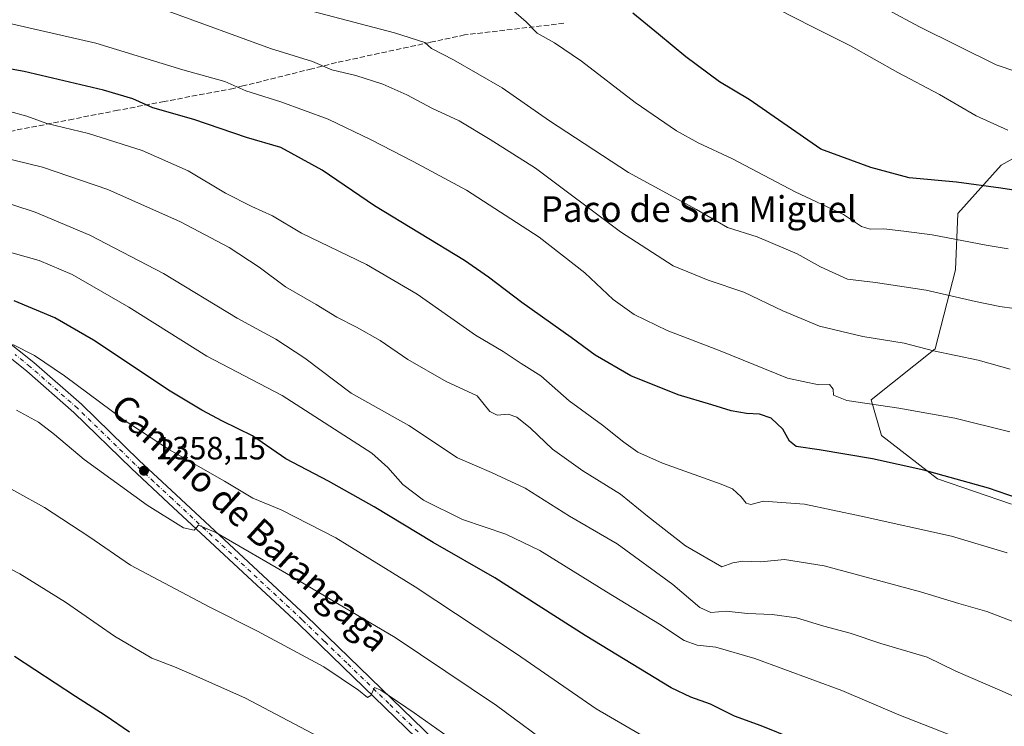
# Model space of a CAD drawing. Units: metres. Extents: x 665106 to 668567, y 4744293 to 4746689.
# Drawn here: x 666267 to 666573, y 4746163 to 4746383 of the extents above; entities that cross this region are included whole.
import ezdxf
from ezdxf.enums import TextEntityAlignment as Align

# ---------------------------------------------------------------- set-up
doc = ezdxf.new("R2010")
doc.units = ezdxf.units.M
doc.header["$MEASUREMENT"] = 0
doc.linetypes.add('DGN Style 3', pattern=[2.307223, 1.648017, -0.659207])
doc.linetypes.add('DGN Style 4', pattern=[2.638475, 1.318413, -0.659207, 0.001648, -0.659207])
for name, color, linetype, lineweight in [('Arbolado forestal CxS', 92, 'Continuous', 0), ('Curva de nivel maestra', 30, 'Continuous', 30), ('Curva de nivel normal', 30, 'Continuous', 0), ('Pastizal CxS', 92, 'Continuous', 0), ('Pista no pavimentada Cxs', 111, 'Continuous', 0), ('Pista no pavimentada eje', 91, 'DGN Style 4', 0), ('Punto de cota en terreno', 7, 'Continuous', 0), ('Rótulo de punto de cota en terreno', 7, 'Continuous', 0), ('Senda', 7, 'DGN Style 3', 0), ('Texto cartográfico', 7, 'Continuous', 0)]:
    doc.layers.add(name, color=color, linetype=linetype, lineweight=lineweight)
doc.styles.add('Style-Arial', font='txt')

# ---------------------------------------------------------------- blocks, each defined once
blk = doc.blocks.new('*U13')
at = {"layer": 'Pastizal CxS', "color": 92, "linetype": 'Continuous', "lineweight": 0}
blk.add_polyline3d([(666586.7657, 4746345.2761, 1294.1472), (666572.4781, 4746337.3386, 1297.3631), (666558.9844, 4746322.2574, 1302.1132), (666558.1906, 4746304.7948, 1306.9319), (666551.8407, 4746280.1885, 1314.3162), (666531.9968, 4746264.3135, 1318.9477), (666535.1718, 4746253.201, 1322.1217), (666552.6343, 4746239.7072, 1324.9369), (666575.6531, 4746231.7697, 1325.3452)], dxfattribs=at)
blk = doc.blocks.new('*U14')
at = {"layer": 'Arbolado forestal CxS', "color": 92, "linetype": 'Continuous', "lineweight": 0}
blk.add_polyline3d([(666575.6531, 4746231.7697, 1325.3452), (666552.6343, 4746239.7072, 1324.9369), (666535.1718, 4746253.201, 1322.1217), (666531.9968, 4746264.3135, 1318.9477), (666551.8407, 4746280.1885, 1314.3162), (666558.1906, 4746304.7948, 1306.9319), (666558.9844, 4746322.2574, 1302.1132), (666572.4781, 4746337.3386, 1297.3631), (666586.7657, 4746345.2761, 1294.1472)], dxfattribs=at)
blk = doc.blocks.new('5PATER')
at = {"layer": 'Punto de cota en terreno', "linetype": 'Continuous', "lineweight": 0}
h = blk.add_hatch(color=51, dxfattribs=at)
edge = h.paths.add_edge_path()
edge.add_ellipse((0, 0), major_axis=(-0.11, -0.111), ratio=0.999422, start_angle=0, end_angle=360)

msp = doc.modelspace()

# ---------------------------------------------------------------- linework, layer by layer
at = {"layer": 'Arbolado forestal CxS', "color": 92, "linetype": 'Continuous', "lineweight": 0}
msp.add_polyline3d([(666586.7657, 4746345.2761, 1294.1472), (666572.4781, 4746337.3386, 1297.3631), (666558.9844, 4746322.2574, 1302.1132), (666558.1906, 4746304.7948, 1306.9319), (666551.8407, 4746280.1885, 1314.3162), (666531.9968, 4746264.3135, 1318.9477), (666535.1718, 4746253.201, 1322.1217), (666552.6343, 4746239.7072, 1324.9369), (666575.6531, 4746231.7697, 1325.3452)], dxfattribs=at)
at = {"layer": 'Curva de nivel maestra', "color": 30, "linetype": 'Continuous', "lineweight": 30, "flags": 128}
for points, elevation in [([(666585.73, 4746328.0801), (666572.34, 4746330.1501), (666558.56, 4746332.0901), (666543.79, 4746333.3901), (666531.82, 4746336.6301), (666516.27, 4746342.3201), (666493.94, 4746357.7601), (666484.69, 4746363.2501), (666474.24, 4746371.0601), (666465.76, 4746378.1201), (666457.71, 4746384.6601)], 1300), ([(666583.57, 4746231.6001), (666568.45, 4746236.8001), (666548.35, 4746242.3701), (666532.33, 4746245.9501), (666515.75, 4746248.7601), (666508.58, 4746249.7801), (666506.5, 4746251.4201), (666504.44, 4746255.1201), (666500.81, 4746258.5601), (666497.17, 4746259.8201), (666493.11, 4746260.0201), (666488.3, 4746260.8401), (666482.37, 4746262.6901), (666471.83, 4746265.8201), (666457.12, 4746271.7601), (666445.96, 4746278.1701), (666438.48, 4746283.6401), (666423.15, 4746294.5401), (666412.76, 4746302.4401), (666405.29, 4746307.6401), (666377.27, 4746324.7001), (666360.97, 4746335.7601), (666348.06, 4746342.8101), (666337.36, 4746345.9101), (666320.95, 4746351.5101), (666308.2, 4746355.2201), (666302.02, 4746357.9801), (666292.9, 4746360.7001), (666268.19, 4746366.5201), (666249.63, 4746369.7801)], 1325), ([(666507.94, 4746158.6201), (666497.69, 4746162.7701), (666489.36, 4746165.8101), (666481.96, 4746169.6001), (666475.74, 4746171.7301), (666469.62, 4746174.6601), (666442.92, 4746190.9001), (666414.78, 4746208.8401), (666395.58, 4746219.9201), (666377.11, 4746231.0201), (666362.92, 4746238.9201), (666349.61, 4746245.8801), (666339.3, 4746253.0701), (666329.95, 4746257.6001), (666323.44, 4746261.1201), (666313.65, 4746266.9901), (666289.75, 4746282.8901), (666277.75, 4746289.8501), (666265.05, 4746295.0701)], 1350), ([(666300.94, 4746160.8001), (666293.41, 4746166.0301), (666284.13, 4746171.9401), (666265.18, 4746184.3601)], 1375)]:
    msp.add_lwpolyline(points, dxfattribs=dict(at, elevation=elevation))
at = {"layer": 'Curva de nivel normal', "color": 30, "linetype": 'Continuous', "lineweight": 0, "flags": 128}
for points, elevation in [([(666492.47, 4746391.29), (666513.51, 4746380.55), (666525.47, 4746374.45), (666540.21, 4746366.13), (666553.23, 4746359.34), (666564.67, 4746352.72), (666574.53, 4746348.18)], 1295), ([(666347.5, 4746387.97), (666383.49, 4746378.52), (666392.9, 4746375.52), (666395.01, 4746373.62), (666401.82, 4746370.16), (666417.06, 4746361.37), (666431.8, 4746351.16), (666456.41, 4746335.1), (666477.54, 4746323.55), (666487.2, 4746317.95), (666496.45, 4746315.07), (666508.9, 4746309.72), (666516.18, 4746305.69), (666524.6, 4746301.89), (666533.27, 4746300.81), (666549.08, 4746298.46), (666564.41, 4746294.94), (666572.05, 4746293.32), (666576.51, 4746292.67)], 1310), ([(666419.11, 4746386.6), (666424.51, 4746381.99), (666427.93, 4746378.46), (666433.31, 4746375.46), (666441.74, 4746369.69), (666458.43, 4746356.88), (666471.29, 4746348.06), (666478.05, 4746344.33), (666488.8, 4746339.3), (666508.33, 4746329.01), (666523.33, 4746322.01), (666528.98, 4746318.27), (666531.65, 4746317.45), (666535.9, 4746317.53), (666542.09, 4746316.77), (666550.97, 4746315.66), (666567.76, 4746312.48), (666574.57, 4746311.26)], 1305), ([(666584.02, 4746364.11), (666570.88, 4746368.55), (666546.98, 4746380.41), (666536.9, 4746385.77)], 1290), ([(666312.96, 4746385.31), (666344.85, 4746373.7), (666357.95, 4746369.58), (666363.94, 4746367.03), (666371.41, 4746365.28), (666379.89, 4746362.58), (666387.38, 4746359.24), (666395.28, 4746355.02), (666403.68, 4746351.12), (666413.33, 4746345.3), (666427.44, 4746336.36), (666453.9, 4746316.59), (666470.31, 4746306), (666481.18, 4746301.53), (666492.34, 4746297.76), (666504.46, 4746291.98), (666515.87, 4746287.21), (666529.35, 4746283.96), (666542.26, 4746281.95), (666551.35, 4746279.5), (666565.27, 4746276.6), (666575.27, 4746273.78)], 1315), ([(666575.16, 4746254.35), (666557.99, 4746258.54), (666540.6, 4746261.72), (666524.37, 4746264.11), (666520.21, 4746265.74), (666520.13, 4746267.6), (666518.99, 4746269.07), (666515.66, 4746268.99), (666505.87, 4746271.06), (666484.9, 4746279.58), (666468.38, 4746285.83), (666458.13, 4746290.88), (666451.61, 4746295.56), (666442.78, 4746303.8), (666428.58, 4746314.94), (666405.92, 4746329.6), (666389.27, 4746338.43), (666376.21, 4746345.18), (666362.8, 4746351.69), (666348.14, 4746357.1), (666337.23, 4746360.47), (666330.64, 4746363.42), (666317.52, 4746367.01), (666290.48, 4746375.34), (666260.96, 4746382.06)], 1320), ([(666263.73, 4746354.08), (666268.95, 4746352.63), (666275.26, 4746350.28), (666288.14, 4746347.16), (666304.9, 4746341.92), (666319.25, 4746335.6), (666330.86, 4746328.63), (666339.05, 4746324.45), (666345.48, 4746321.6), (666354.51, 4746316.18), (666374.78, 4746306.4), (666390.52, 4746297.19), (666408.76, 4746284.44), (666417.29, 4746279.28), (666422.94, 4746275.62), (666429.1, 4746271.78), (666437.85, 4746263.94), (666448.28, 4746256.44), (666454.94, 4746251.08), (666459.28, 4746248.02), (666466.98, 4746244.6), (666485.28, 4746238.02), (666488.76, 4746236.55), (666491.44, 4746234.12), (666493, 4746232.14), (666494.51, 4746231.7), (666498.43, 4746232.78), (666511.23, 4746231.8), (666528.88, 4746228.04), (666557, 4746221.84), (666574.27, 4746216.62)], 1330), ([(666256.35, 4746340.94), (666273.89, 4746336.71), (666294.16, 4746329.79), (666316.8, 4746319.66), (666332.05, 4746311.69), (666341.34, 4746305.54), (666349.59, 4746299.43), (666359.11, 4746293.93), (666365.5, 4746289.99), (666371.63, 4746286.95), (666379, 4746282.75), (666387.68, 4746276.89), (666399.56, 4746270.02), (666409.21, 4746265.56), (666413.18, 4746260.7), (666415.42, 4746259.52), (666418.88, 4746259.81), (666421.6, 4746258.87), (666425.8, 4746255.42), (666432.71, 4746248.95), (666442.13, 4746242.18), (666453.86, 4746234.94), (666462.29, 4746228.12), (666474.1, 4746218.87), (666485.48, 4746212.29), (666488.91, 4746213.55), (666491.94, 4746214.1), (666497.6, 4746213.81), (666504.94, 4746214.54), (666517.27, 4746212.56), (666547.27, 4746204.51), (666559.28, 4746200.87), (666567.92, 4746198.44), (666584.79, 4746191.92)], 1335), ([(666257.86, 4746327.14), (666271.58, 4746322.74), (666288.6, 4746315.55), (666311.59, 4746303.59), (666334.5, 4746289.68), (666346.51, 4746283.2), (666355.56, 4746277.25), (666370.04, 4746266.39), (666387.99, 4746256.34), (666403.16, 4746246.18), (666413.74, 4746241.7), (666424.22, 4746236.78), (666437.99, 4746228.09), (666452.83, 4746219.42), (666470.17, 4746206.85), (666478.58, 4746199.6), (666482.06, 4746198.08), (666486.8, 4746198.47), (666493.48, 4746197.77), (666501.13, 4746197.46), (666508.71, 4746196.39), (666517.16, 4746193.84), (666525.4, 4746191.6), (666534.97, 4746188.48), (666549.38, 4746184.14), (666558.36, 4746179.79), (666572.04, 4746173.94), (666600.39, 4746161.42)], 1340), ([(666260.73, 4746311.07), (666272.78, 4746307.7), (666283.06, 4746303.29), (666300.78, 4746293.13), (666325.08, 4746277.9), (666348.53, 4746265.62), (666376.44, 4746247.65), (666381.39, 4746243.19), (666386.08, 4746237.93), (666392.56, 4746233.08), (666404.72, 4746227.06), (666418.17, 4746222.48), (666428.8, 4746217.34), (666449.57, 4746204.47), (666466.05, 4746194.42), (666473.7, 4746189.33), (666477.76, 4746187.89), (666483.54, 4746187.25), (666495.72, 4746183.73), (666522.8, 4746173.82), (666540.56, 4746166.24), (666555.96, 4746160.22)], 1345), ([(666264.66, 4746281.48), (666271.38, 4746278.06), (666280.71, 4746271.72), (666299.29, 4746257.97), (666313.38, 4746248.73), (666330.57, 4746238.92), (666339.34, 4746233.69), (666348.2, 4746230.08), (666365.18, 4746221.3), (666389.95, 4746206.09), (666421.48, 4746185.17), (666446.3, 4746168.12), (666464.18, 4746157.72)], 1355), ([(666265.74, 4746261.08), (666272.6, 4746257.35), (666277.62, 4746253.51), (666286.88, 4746245.66), (666306.51, 4746231.45), (666317.75, 4746224.39), (666321.11, 4746223.75), (666322.48, 4746225.26), (666327.86, 4746222.99), (666351.79, 4746209.08), (666383.66, 4746190.35), (666415.23, 4746169.12), (666434.09, 4746155.19)], 1360), ([(666257.15, 4746240.34), (666274.46, 4746230.82), (666288.33, 4746221.7), (666301.27, 4746212.86), (666325.95, 4746199.73), (666340.8, 4746192.27), (666361.5, 4746181.18), (666372.25, 4746173.93), (666375.12, 4746171.66), (666376.16, 4746172.26), (666377.22, 4746174.75), (666379.19, 4746173.88), (666389.63, 4746166.9), (666414.33, 4746149.41)], 1365), ([(666245.07, 4746221.36), (666266.82, 4746210.11), (666281.02, 4746201.28), (666296.34, 4746190.69), (666307.92, 4746183.9), (666315.02, 4746181.22), (666321.9, 4746178.21), (666337.07, 4746171.42), (666359.88, 4746159.38)], 1370)]:
    msp.add_lwpolyline(points, dxfattribs=dict(at, elevation=elevation))
at = {"layer": 'Pastizal CxS', "color": 92, "linetype": 'Continuous', "lineweight": 0}
msp.add_polyline3d([(666586.7657, 4746345.2761, 1294.1472), (666572.4781, 4746337.3386, 1297.3631), (666558.9844, 4746322.2574, 1302.1132), (666558.1906, 4746304.7948, 1306.9319), (666551.8407, 4746280.1885, 1314.3162), (666531.9968, 4746264.3135, 1318.9477), (666535.1718, 4746253.201, 1322.1217), (666552.6343, 4746239.7072, 1324.9369), (666575.6531, 4746231.7697, 1325.3452)], dxfattribs=at)
at = {"layer": 'Pista no pavimentada Cxs', "color": 111, "linetype": 'Continuous', "lineweight": 0}
for points in [[(666261.4601, 4746283.6301, 1354.5382), (666271.1501, 4746275.9101, 1355.5409), (666285.9901, 4746262.8901, 1356.4912), (666303.9501, 4746245.4301, 1357.5563), (666315.5101, 4746234.6701, 1358.5857), (666355.9501, 4746197.0501, 1362.7221), (666396.0001, 4746158.3301, 1365.9351)], [(666261.4601, 4746283.6301, 1354.5382), (666271.1501, 4746275.9101, 1355.5409), (666285.9901, 4746262.8901, 1356.4912), (666303.9501, 4746245.4301, 1357.5563), (666315.5101, 4746234.6701, 1358.5857), (666355.9501, 4746197.0501, 1362.7221), (666396.0001, 4746158.3301, 1365.9351)], [(666393.6101, 4746155.8501, 1366.5592), (666367.4501, 4746181.1301, 1364.5908), (666353.5801, 4746194.5501, 1363.1992), (666313.1401, 4746232.1701, 1359.245), (666301.5701, 4746242.9301, 1358.2556), (666283.6501, 4746260.3501, 1357.2483), (666268.9401, 4746273.2601, 1356.1811), (666259.4701, 4746280.8101, 1355.3204)], [(666393.6101, 4746155.8501, 1366.5592), (666367.4501, 4746181.1301, 1364.5908), (666353.5801, 4746194.5501, 1363.1992), (666313.1401, 4746232.1701, 1359.245), (666301.5701, 4746242.9301, 1358.2556), (666283.6501, 4746260.3501, 1357.2483), (666268.9401, 4746273.2601, 1356.1811), (666259.4701, 4746280.8101, 1355.3204)]]:
    msp.add_polyline3d(points, dxfattribs=at)
at = {"layer": 'Pista no pavimentada eje', "color": 91, "linetype": 'DGN Style 4', "lineweight": 0}
msp.add_polyline3d([(666442.3431, 4746112.7035, 1370.1759), (666435.7401, 4746118.5501, 1369.703), (666430.7351, 4746122.9851, 1369.3867), (666429.8401, 4746123.7801, 1369.2545), (666427.3851, 4746125.9501, 1369.023), (666425.8401, 4746127.3201, 1368.8635), (666410.3101, 4746142.2201, 1367.4215), (666394.8051, 4746157.0901, 1366.2524), (666381.7251, 4746169.7301, 1365.3284), (666368.6401, 4746182.3801, 1364.3137), (666361.7051, 4746189.0901, 1363.6667), (666354.7651, 4746195.8001, 1362.9749), (666314.3251, 4746233.4201, 1358.9512), (666308.5451, 4746238.8001, 1358.3496), (666302.7601, 4746244.1801, 1357.9307), (666284.8201, 4746261.6201, 1356.8603), (666270.0451, 4746274.5851, 1355.8674), (666265.3101, 4746278.3601, 1355.4368)], dxfattribs=at)
at = {"layer": 'Senda', "color": 7, "linetype": 'DGN Style 3', "lineweight": 0}
msp.add_polyline3d([(666436.2001, 4746381.5001, 1303.2037), (666405.3401, 4746377.8801, 1308.3725), (666394.6001, 4746375.5601, 1309.8722), (666365.4101, 4746369.2601, 1314.6637), (666357.7001, 4746367.3301, 1316.738), (666336.3001, 4746361.9801, 1319.9569), (666333.3701, 4746361.2401, 1320.8502), (666311.7901, 4746357.1501, 1324.3119), (666297.3501, 4746354.4101, 1326.7442), (666283.4301, 4746351.7001, 1328.9354), (666258.2401, 4746346.8001, 1333.5105), (666247.9001, 4746344.9101, 1334.2507), (666228.5501, 4746341.3701, 1336.4037), (666202.0401, 4746339.2501, 1339.3592), (666192.0601, 4746338.1501, 1340.5711), (666179.7801, 4746336.8001, 1341.4986), (666163.1901, 4746333.0601, 1343.1298), (666150.7001, 4746330.4701, 1344.5204), (666130.4703, 4746326.2701, 1345.8977)], dxfattribs=at)

# ---------------------------------------------------------------- block references
at = {"layer": 'Arbolado forestal CxS', "color": 92, "linetype": 'Continuous', "lineweight": 0}
msp.add_blockref('*U14', (0, 0), dxfattribs=at)
at = {"layer": 'Pastizal CxS', "color": 92, "linetype": 'Continuous', "lineweight": 0}
msp.add_blockref('*U13', (0, 0), dxfattribs=at)
at = {"layer": 'Punto de cota en terreno', "color": 7, "linetype": 'Continuous', "lineweight": 0, "xscale": 10, "yscale": 10, "zscale": 10}
msp.add_blockref('5PATER', (666305.47, 4746242.22, 1358.15), dxfattribs=at)

# ---------------------------------------------------------------- texts
at = {"layer": 'Rótulo de punto de cota en terreno', "color": 7, "linetype": 'Continuous', "lineweight": 0, "style": 'Style-Arial'}
msp.add_text('1358,15', height=7, dxfattribs=at).set_placement((666308.9978, 4746245.7478))
at = {"layer": 'Texto cartográfico', "color": 7, "linetype": 'Continuous', "lineweight": 0, "style": 'Style-Arial'}
msp.add_text('Paco de San Miguel', height=8, dxfattribs=at).set_placement((666478.2514, 4746323.6702), align=Align.MIDDLE_CENTER)
msp.add_text('Camino de Barangaga', height=8, rotation=317.553259, dxfattribs=at).set_placement((666338.6013, 4746226.0179), align=Align.MIDDLE_CENTER)

doc.saveas('drawing.dxf')
